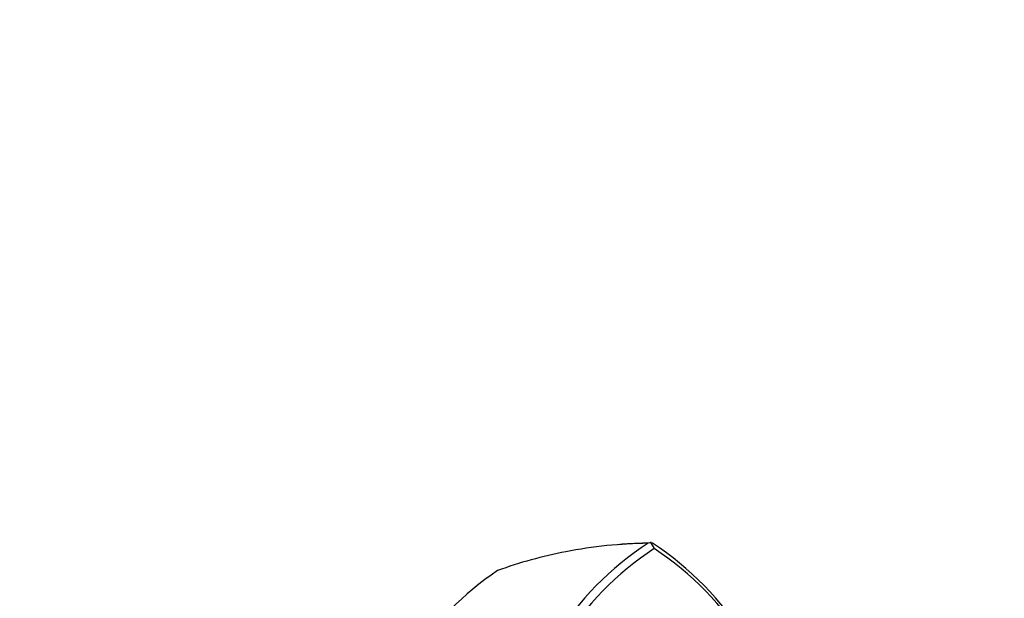
# Paper-space layout 'Layout1' of a CAD drawing. Units: millimetres. Extents: x 0 to 1462, y 0 to 2258.
# Drawn here: x 824 to 904, y 678 to 725 of the extents above; entities that cross this region are included whole.
import ezdxf
from ezdxf import colors
from ezdxf.entities.mleader import LeaderData, LeaderLine
from ezdxf.math import Vec2, Vec3

# ---------------------------------------------------------------- set-up
doc = ezdxf.new("R2010")
doc.units = ezdxf.units.MM
doc.layers.add('DV5_Défaut', color=7, linetype='Continuous')
doc.layers.add('Défaut', color=7, linetype='Continuous')

# ---------------------------------------------------------------- blocks, each defined once
blk = doc.blocks.new('_DOT')
at = {"color": 0}
blk.add_line((0, 0), (-1, 0), dxfattribs=at)
at = {"color": 0, "const_width": 0.333}
blk.add_lwpolyline([(-0.1665, 0, 1), (0.1665, 0, 1)], format="xyb", close=True, dxfattribs=at)
blk = doc.blocks.new('SE4')
at = {"layer": 'DV5_Défaut', "color": 7, "linetype": 'Continuous'}
for p, q in [((874.926, 682.354), (874.718, 682.305)), ((874.888, 682.421), (875.204, 681.872)), ((875.07, 682.305), (874.926, 682.354))]:
    blk.add_line(p, q, dxfattribs=at)
for centre, radius, start, end in [((888.465, 661.224), 25.178, 123.12033, 172.40801), ((875.161, 645.022), 37.291, 90.69542, 101.04683), ((875.855, 641.242), 41.106, 91.31021, 94.97911), ((861.31, 661.224), 25.176, 7.59882, 56.88392), ((875.161, 645.022), 37.291, 101.04683, 109.89869), ((888.808, 661.075), 24.853, 123.19215, 172.90221), ((861.576, 661.052), 24.883, 7.13022, 56.79727), ((877.368, 658.198), 26.479, 124.24374, 167.05406)]:
    blk.add_arc(centre, radius, start, end, dxfattribs=at)

psp = doc.layouts.get("Layout1")

# ---------------------------------------------------------------- block references
at = {"layer": 'Défaut'}
psp.add_blockref('SE4', (0, 0), dxfattribs=at)

# ---------------------------------------------------------------- leaders
at = {"layer": 'Défaut', "color": 7, "linetype": 'Continuous'}
ml = psp.add_multileader_mtext('Standard', dxfattribs=at)
ml.set_content('{\\pxsm0.9;\\fSolid Edge ISO|b1||i0||c0|p34;\\W1.;19/09/2016\\P}', color=256)
ml.set_leader_properties()
ml.set_arrow_properties(name='DOT')
ml.build(insert=Vec2(0, 0))
ml.multileader.update_dxf_attribs({"leader_type": 0, "dogleg_length": 0, "arrow_head_size": 12})
ctx = ml.context
ctx.base_point, ctx.char_height, ctx.arrow_head_size, ctx.landing_gap_size = Vec3(1130.528, 2251.182), 12, 12, 4.2
notes = []
notes.append((ctx, [(0, (0, 0, 0), (0, 0), (1, 0), 1, [])]))
ctx.mtext.insert = Vec3(1134.728, 2257.302)
for ctx, leaders in notes:
    for number, flags, end, landing, length, lines in leaders:
        leader = LeaderData()
        leader.index, (leader.has_last_leader_line, leader.has_dogleg_vector, leader.attachment_direction) = number, flags
        leader.last_leader_point, leader.dogleg_vector, leader.dogleg_length = Vec3(end), Vec3(landing), length
        for number, points, colour, breaks in lines:
            line = LeaderLine()
            line.index, line.vertices, line.color, line.breaks = number, Vec3.list(points), colors.encode_raw_color(colour), breaks
            leader.lines.append(line)
        ctx.leaders.append(leader)

doc.saveas('drawing.dxf')
